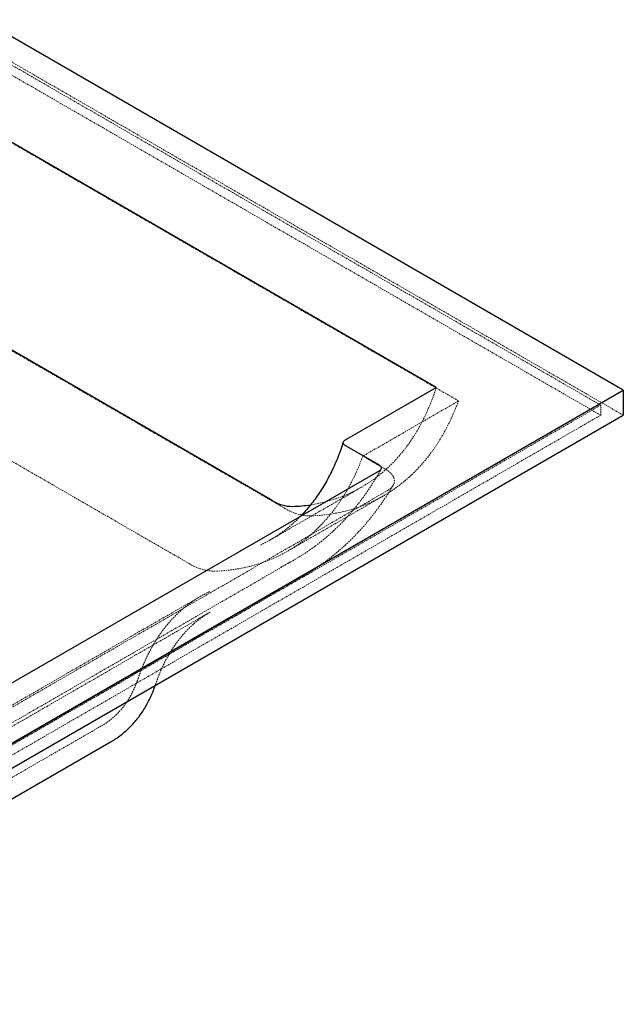
# Paper-space layout '_Isometrisch' of a CAD drawing. Units: millimetres. Extents: x 0 to 2029, y -942 to 416.
# Drawn here: x 1539 to 2029, y -850 to -50 of the extents above; entities that cross this region are included whole.
import ezdxf

# ---------------------------------------------------------------- set-up
doc = ezdxf.new("R2010")
doc.units = ezdxf.units.MM
doc.linetypes.add('HIDDEN', pattern=[1.905, 1.27, -0.635])

psp = doc.layouts.new('_Isometrisch')

# ---------------------------------------------------------------- linework, layer by layer
at = {"color": 7, "linetype": 'Continuous', "lineweight": 25}
for p, q in [((2029.4, -351.05), (700.04, 416.37)), ((1877.37, -349.01), (703.57, 328.61)), ((1744.05, -440.87), (1504.34, -302.49)), ((1329.36, -755.18), (2029.4, -351.05)), ((1803.09, -391.89), (1877.37, -349.01)), ((2029.4, -351.05), (2029.4, -371.47)), ((1329.36, -775.59), (2029.4, -371.47)), ((1831.09, -412.1), (1803.23, -396.02)), ((1442.45, -640.91), (1831.46, -416.34)), ((1243.2, -850.23), (1613.16, -636.66))]:
    psp.add_line(p, q, dxfattribs=at)
at = {"color": 7, "linetype": 'HIDDEN', "lineweight": 18}
for p, q in [((2029.4, -371.47), (700.04, 395.96)), ((700.04, 393.51), (2011.01, -363.3)), ((2011.01, -371.47), (700.04, 385.34)), ((1895.45, -359.86), (706, 326.8)), ((1754.3, -447.2), (1517.86, -310.71)), ((1676.52, -492.1), (1440.08, -355.61)), ((1895.45, -359.86), (1817.67, -404.76)), ((2011.01, -363.3), (1329.36, -756.81)), ((2011.01, -371.47), (2011.01, -363.3)), ((1329.36, -764.98), (2011.01, -371.47)), ((1836.28, -415.5), (1817.67, -404.76)), ((1742.4, -472.8), (1816.73, -429.89)), ((1837.93, -432.55), (1449.32, -656.89)), ((1756.81, -481.8), (1834.59, -436.9)), ((1379.53, -709.78), (1762.23, -488.84)), ((1387.03, -722.77), (1769.73, -501.83)), ((1769.44, -502), (1769.73, -501.83)), ((1685.98, -518.53), (1307.44, -737.05)), ((1693.47, -531.52), (1314.94, -750.04)), ((1693.47, -531.52), (1693.57, -531.46)), ((1648.9, -591.13), (1649.2, -590.27)), ((1235.7, -837.24), (1605.66, -623.67))]:
    psp.add_line(p, q, dxfattribs=at)
at = {"color": 7, "linetype": 'HIDDEN', "lineweight": 18, "flags": 128}
for points in [[(1877.37, -349.01), (1874.89, -356.24), (1872.17, -363.24), (1869.22, -369.99), (1866.03, -376.5), (1862.61, -382.76), (1858.97, -388.75), (1855.11, -394.47), (1851.03, -399.92), (1846.73, -405.08), (1842.23, -409.96), (1837.53, -414.54), (1832.63, -418.83), (1827.54, -422.81), (1822.26, -426.49), (1816.8, -429.85), (1811.16, -432.9), (1805.36, -435.63), (1799.4, -438.04), (1793.28, -440.12), (1787.02, -441.88), (1780.62, -443.31), (1775.3, -444.22)], [(1895.45, -359.86), (1892.61, -367.18), (1889.51, -374.25), (1886.18, -381.06), (1882.6, -387.6), (1878.79, -393.87), (1874.74, -399.85), (1870.47, -405.55), (1865.97, -410.96), (1861.26, -416.06), (1856.34, -420.85), (1851.21, -425.34), (1845.88, -429.5), (1840.35, -433.35), (1834.64, -436.87), (1828.74, -440.06), (1822.67, -442.92), (1816.43, -445.44), (1810.03, -447.62), (1803.48, -449.45), (1796.77, -450.95), (1789.93, -452.1), (1782.96, -452.9), (1775.86, -453.35)], [(1817.67, -404.76), (1814.82, -412.08), (1811.73, -419.15), (1808.39, -425.96), (1804.82, -432.5), (1801, -438.77), (1796.96, -444.76), (1792.69, -450.45), (1788.19, -455.86), (1783.48, -460.96), (1778.56, -465.76), (1773.43, -470.24), (1768.1, -474.41), (1762.57, -478.25), (1756.86, -481.77), (1750.96, -484.96), (1744.89, -487.82), (1738.65, -490.34), (1732.25, -492.52), (1725.7, -494.36), (1718.99, -495.85), (1712.15, -497), (1705.18, -497.8), (1698.08, -498.25)]]:
    psp.add_lwpolyline(points, dxfattribs=at)
at = {"color": 7, "linetype": 'Continuous', "lineweight": 25}
for centre, radius, start, end in [((1760.68, -414.01), 31.6, 238.24792, 269.91687), ((1755.62, -313.47), 132.23, 272.17233, 278.5611)]:
    psp.add_arc(centre, radius, start, end, dxfattribs=at)
at = {"color": 7, "linetype": 'HIDDEN', "lineweight": 18}
for centre, radius, start, end in [((1775.83, -412.6), 40.75, 238.11838, 270.04642), ((1685.27, -373.81), 114.29, 295.45318, 304.78528), ((1678.43, -343.65), 167.64, 295.50628, 304.81648), ((1698.05, -457.5), 40.75, 238.11838, 270.04642), ((1735.97, -605.14), 100, 115.42243, 124.64381), ((1578.98, -577.45), 53.37, 295.46903, 304.6603)]:
    psp.add_arc(centre, radius, start, end, dxfattribs=at)
at = {"color": 7, "linetype": 'Continuous', "lineweight": 25}
for points, knots in [([(1803.23, -396.02), (1803, -395.88), (1802.78, -395.74), (1802.41, -395.42), (1802.25, -395.25), (1801.98, -394.9), (1801.88, -394.72), (1801.73, -394.35), (1801.69, -394.16), (1801.67, -393.78), (1801.69, -393.59), (1801.8, -393.21), (1801.89, -393.02), (1802.13, -392.67), (1802.28, -392.5), (1802.64, -392.18), (1802.85, -392.03), (1803.09, -391.89)], [0, 0, 0, 0, 0.125, 0.125, 0.25, 0.25, 0.375, 0.375, 0.5, 0.5, 0.625, 0.625, 0.75, 0.75, 0.875, 0.875, 1, 1, 1, 1]), ([(1801.75, -393.35), (1801.57, -393.93), (1800.66, -396.79), (1798.88, -401.78), (1796.35, -408.22), (1793.61, -414.43), (1790.67, -420.44), (1787.54, -426.21), (1784.21, -431.77), (1780.69, -437.08), (1776.98, -442.17), (1773.08, -446.99), (1769.77, -450.78), (1767.7, -452.87), (1767.05, -453.52)], [0, 0, 0, 0, 0.024155, 0.117163, 0.2102, 0.303287, 0.396437, 0.48966, 0.582967, 0.676368, 0.769873, 0.863491, 0.957227, 1, 1, 1, 1]), ([(1831.46, -416.34), (1831.7, -416.2), (1831.91, -416.04), (1832.27, -415.71), (1832.42, -415.53), (1832.64, -415.16), (1832.72, -414.97), (1832.81, -414.58), (1832.82, -414.38), (1832.77, -413.99), (1832.71, -413.8), (1832.53, -413.42), (1832.41, -413.24), (1832.12, -412.88), (1831.94, -412.71), (1831.55, -412.39), (1831.33, -412.24), (1831.09, -412.1)], [0, 0, 0, 0, 0.125, 0.125, 0.25, 0.25, 0.375, 0.375, 0.5, 0.5, 0.625, 0.625, 0.75, 0.75, 0.875, 0.875, 1, 1, 1, 1]), ([(1613.12, -636.64), (1613.79, -636.26), (1615.84, -635.11), (1619.1, -632.88), (1622.9, -629.98), (1626.51, -626.81), (1629.95, -623.39), (1633.19, -619.72), (1636.24, -615.81), (1639.1, -611.65), (1641.74, -607.25), (1644.18, -602.63), (1646.39, -597.78), (1647.93, -593.91), (1648.71, -591.65), (1648.9, -591.13)], [0, 0, 0, 0, 0.040178, 0.12283, 0.205559, 0.288517, 0.371844, 0.455668, 0.540094, 0.625206, 0.711061, 0.797683, 0.885067, 0.973179, 1, 1, 1, 1])]:
    psp.add_open_spline(points, degree=3, knots=knots, dxfattribs=at)
at = {"color": 7, "linetype": 'HIDDEN', "lineweight": 18}
for points, knots in [([(1774.36, -481.1), (1775.34, -480.43), (1778.35, -478.37), (1783.21, -474.62), (1788.94, -469.9), (1794.49, -464.89), (1799.87, -459.62), (1805.07, -454.1), (1810.09, -448.33), (1814.93, -442.3), (1819.58, -436.02), (1824.03, -429.51), (1828.22, -422.86), (1831.02, -418.08), (1832.42, -415.56), (1832.57, -415.29)], [0, 0, 0, 0, 0.041958, 0.128338, 0.214747, 0.301193, 0.387684, 0.474224, 0.560819, 0.647471, 0.734182, 0.820952, 0.907781, 0.990159, 1, 1, 1, 1]), ([(1837.93, -432.55), (1838.91, -431.99), (1839.76, -431.37), (1840.84, -430.37), (1841.17, -430.02), (1841.76, -429.3), (1842.02, -428.93), (1842.69, -427.82), (1842.99, -427.05), (1843.32, -425.46), (1843.34, -424.68), (1843.16, -423.5), (1843.07, -423.1), (1842.83, -422.32), (1842.67, -421.93), (1842.12, -420.79), (1841.63, -420.06), (1840.73, -418.99), (1840.4, -418.64), (1839.7, -417.96), (1839.33, -417.63), (1838.13, -416.67), (1837.25, -416.07), (1836.28, -415.5)], [0, 0, 0, 0, 0.125, 0.125, 0.1875, 0.1875, 0.25, 0.25, 0.375, 0.375, 0.5, 0.5, 0.5625, 0.5625, 0.625, 0.625, 0.75, 0.75, 0.8125, 0.8125, 0.875, 0.875, 1, 1, 1, 1]), ([(1769.41, -501.99), (1769.9, -501.71), (1772.63, -500.2), (1777.44, -497.18), (1783.82, -492.91), (1790.02, -488.35), (1796.06, -483.52), (1801.93, -478.43), (1807.62, -473.08), (1813.14, -467.47), (1818.48, -461.6), (1823.63, -455.48), (1828.6, -449.11), (1833.37, -442.49), (1837.87, -435.73), (1840.78, -431.04), (1842.19, -428.65), (1842.25, -428.55)], [0, 0, 0, 0, 0.016695, 0.09181, 0.166941, 0.242117, 0.317361, 0.392697, 0.468147, 0.543729, 0.619459, 0.695348, 0.771406, 0.847639, 0.924048, 0.996815, 1, 1, 1, 1]), ([(1767.05, -453.52), (1766.28, -454.31), (1764.1, -456.57), (1760.33, -460), (1755.72, -463.81), (1752.35, -466.41), (1750.47, -467.65), (1750.23, -467.81)], [0, 0, 0, 0, 0.147292, 0.418257, 0.689548, 0.961132, 1, 1, 1, 1]), ([(1634.98, -585.48), (1635.35, -584.39), (1636.44, -581.23), (1638.4, -576.14), (1640.92, -570.29), (1643.64, -564.67), (1646.55, -559.26), (1649.66, -554.08), (1652.96, -549.14), (1656.44, -544.43), (1660.11, -539.97), (1663.97, -535.76), (1667.99, -531.79), (1672.2, -528.1), (1675.98, -525.07), (1678.43, -523.39), (1679.36, -522.76)], [0, 0, 0, 0, 0.039605, 0.115286, 0.190999, 0.266771, 0.342614, 0.41854, 0.49456, 0.570684, 0.646922, 0.723278, 0.799756, 0.876353, 0.953059, 1, 1, 1, 1]), ([(1649.2, -590.27), (1649.54, -589.28), (1650.54, -586.37), (1652.33, -581.7), (1654.64, -576.35), (1657.13, -571.23), (1659.8, -566.32), (1662.64, -561.64), (1665.65, -557.18), (1668.83, -552.96), (1672.18, -548.96), (1675.71, -545.2), (1679.41, -541.68), (1683.28, -538.4), (1687.34, -535.39), (1690.77, -533.08), (1692.9, -531.88), (1693.57, -531.51)], [0, 0, 0, 0, 0.03579, 0.105163, 0.174652, 0.24437, 0.31437, 0.384709, 0.455448, 0.526648, 0.598369, 0.670658, 0.743548, 0.817045, 0.891119, 0.965694, 1, 1, 1, 1]), ([(1609.53, -621.17), (1610.14, -620.76), (1611.92, -619.56), (1614.69, -617.27), (1617.85, -614.33), (1620.81, -611.12), (1623.6, -607.67), (1626.2, -603.97), (1628.59, -600.03), (1630.79, -595.86), (1632.78, -591.46), (1634.13, -587.96), (1634.83, -585.93), (1634.98, -585.48)], [0, 0, 0, 0, 0.052357, 0.153284, 0.254374, 0.355707, 0.457339, 0.559307, 0.661624, 0.764282, 0.867258, 0.970517, 1, 1, 1, 1])]:
    psp.add_open_spline(points, degree=3, knots=knots, dxfattribs=at)

doc.saveas('drawing.dxf')
